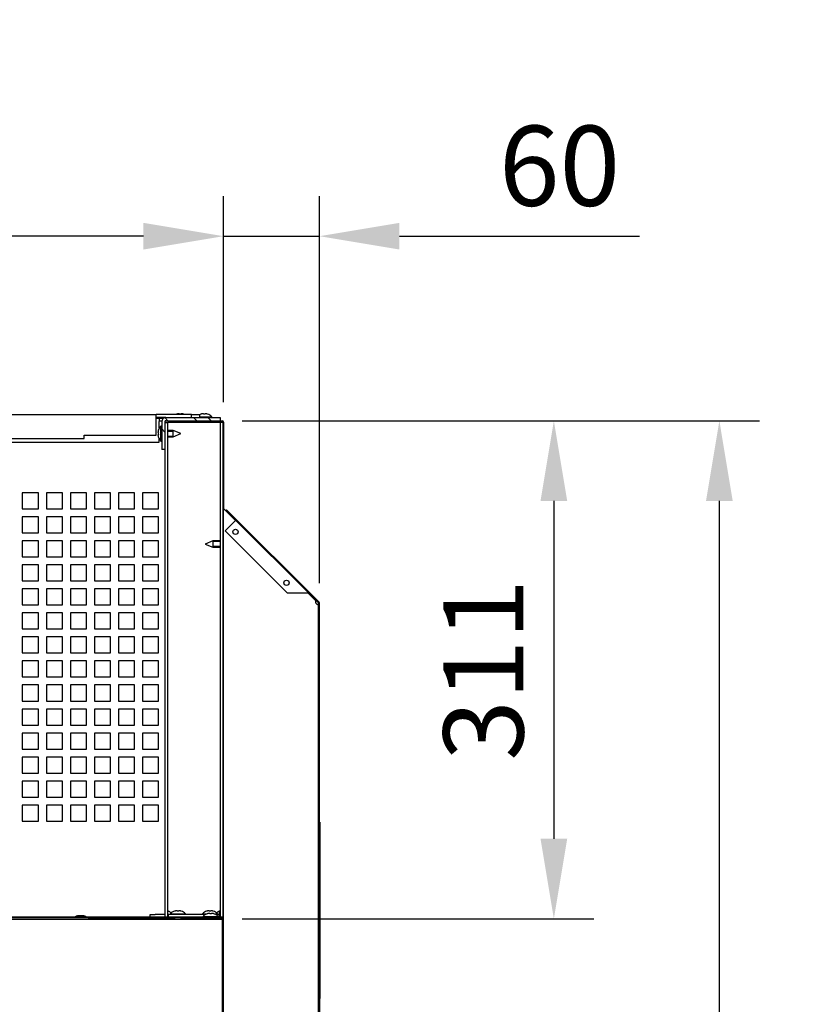
# Model space of a CAD drawing. Units: millimetres. Extents: x 0 to 13192, y 0 to 6488.
# Drawn here: x 11454 to 11946, y 2808 to 3423 of the extents above; entities that cross this region are included whole.
import ezdxf
from ezdxf import colors
from ezdxf.entities.mleader import LeaderData, LeaderLine
from ezdxf.math import Vec2, Vec3

# ---------------------------------------------------------------- set-up
doc = ezdxf.new("R2010")
doc.units = ezdxf.units.MM
doc.header["$LTSCALE"] = 10
for name, color, linetype in [('4034C41200(BLINE', 7, 'Continuous'), ('7112401008(TH_TS', 7, 'Continuous'), ('7112401211(TH_TS', 7, 'Continuous'), ('Default', 7, 'Continuous'), ('P0135E0500(LABEL', 7, 'Continuous'), ('P0135E0900(LABEL', 7, 'Continuous'), ('UTETHAN_VOLUME', 7, 'Continuous'), ('V0108A0170(CABIN', 7, 'Continuous'), ('V0108A0190(CABIE', 7, 'Continuous'), ('V0108A0210(CABIE', 7, 'Continuous'), ('V0114A0020(COVER', 7, 'Continuous'), ('V0125A0030(GUIDE', 7, 'Continuous'), ('V0145A0080(PLATE', 7, 'Continuous'), ('V0176A0050(REINF', 7, 'Continuous'), ('V0176A0080(REINF', 7, 'Continuous'), ('V0176A0170(REINF', 7, 'Continuous'), ('V0176M0200(REINF', 7, 'Continuous'), ('V0176M0330(REINF', 7, 'Continuous')]:
    doc.layers.add(name, color=color, linetype=linetype)
doc.layers.add('AM_5', color=3, linetype='Continuous', lineweight=18)
doc.dimstyles.new('ISO-25', dxfattribs={"dimtxt": 2.5, "dimasz": 2.5, "dimexe": 1.25, "dimexo": 0.625, "dimtad": 1, "dimtxsty": 'Standard', "dimcen": 2.5, "dimadec": 0, "dimazin": 0, "dimtfac": 1, "dimtmove": 0, "dimatfit": 3, "dimfxl": 0, "dimarcsym": 0})

# ---------------------------------------------------------------- blocks, each defined once
blk = doc.blocks.new('_DOT')
at = {"color": 0}
blk.add_line((0, 0), (-1, 0), dxfattribs=at)
at = {"color": 0, "const_width": 0.333}
blk.add_lwpolyline([(-0.1665, 0, 1), (0.1665, 0, 1)], format="xyb", close=True, dxfattribs=at)
blk = doc.blocks.new('*D52')
at = {"layer": 'AM_5', "color": 0, "lineweight": -2}
for p, q in [((10861.01, 3183.96), (10861.01, 3312.52)), ((11581.01, 3183.96), (11581.01, 3312.52)), ((11531.01, 3287.52), (10911.01, 3287.52))]:
    blk.add_line(p, q, dxfattribs=at)
at = {"layer": 'AM_5', "color": 0}
for points in [[(10911.01, 3295.85), (10911.01, 3279.19), (10861.01, 3287.52)], [(11531.01, 3295.85), (11531.01, 3279.19), (11581.01, 3287.52)]]:
    blk.add_solid(points, dxfattribs=at)
at = {"layer": 'Defpoints', "color": 0}
for p in [(10861.01, 3287.52), (10861.01, 3171.46), (11581.01, 3171.46)]:
    blk.add_point(p, dxfattribs=at)
at = {"layer": 'AM_5', "color": 0, "insert": (11221.01, 3325.02), "char_height": 50, "attachment_point": 5}
blk.add_mtext('720', dxfattribs=at)
blk = doc.blocks.new('*D54')
at = {"layer": 'AM_5', "color": 0, "lineweight": -2}
for p, q in [((11592.71, 3172.26), (11812.44, 3172.26)), ((11787.44, 3122.26), (11787.44, 2911.26)), ((11592.71, 2861.26), (11812.44, 2861.26))]:
    blk.add_line(p, q, dxfattribs=at)
at = {"layer": 'AM_5', "color": 0}
for points in [[(11779.11, 3122.26), (11795.78, 3122.26), (11787.44, 3172.26)], [(11779.11, 2911.26), (11795.78, 2911.26), (11787.44, 2861.26)]]:
    blk.add_solid(points, dxfattribs=at)
at = {"layer": 'Defpoints', "color": 0}
for p in [(11580.21, 3172.26), (11580.21, 2861.26), (11787.44, 2861.26)]:
    blk.add_point(p, dxfattribs=at)
at = {"layer": 'AM_5', "color": 0, "insert": (11749.94, 3016.76), "char_height": 50, "attachment_point": 5, "rotation": 90}
blk.add_mtext('311', dxfattribs=at)
blk = doc.blocks.new('*D56')
at = {"layer": 'AM_5', "color": 0, "lineweight": -2}
for p, q in [((11581.01, 3183.96), (11581.01, 3312.52)), ((11641.01, 3070.83), (11641.01, 3312.52)), ((11531.01, 3287.52), (11481.01, 3287.52)), ((11581.01, 3287.52), (11641.01, 3287.52)), ((11691.01, 3287.52), (11841.01, 3287.52))]:
    blk.add_line(p, q, dxfattribs=at)
at = {"layer": 'AM_5', "color": 0}
for points in [[(11531.01, 3295.85), (11531.01, 3279.19), (11581.01, 3287.52)], [(11691.01, 3295.85), (11691.01, 3279.19), (11641.01, 3287.52)]]:
    blk.add_solid(points, dxfattribs=at)
at = {"layer": 'Defpoints', "color": 0}
for p in [(11641.01, 3287.52), (11581.01, 3171.46), (11641.01, 3058.33)]:
    blk.add_point(p, dxfattribs=at)
at = {"layer": 'AM_5', "color": 0, "insert": (11791.01, 3325.02), "char_height": 50, "attachment_point": 5}
blk.add_mtext('60', dxfattribs=at)
blk = doc.blocks.new('*D58')
at = {"layer": 'AM_5', "color": 0, "lineweight": -2}
for p, q in [((11592.71, 3172.26), (11915.84, 3172.26)), ((11890.84, 1242.26), (11890.84, 3122.26)), ((11589.51, 1192.26), (11915.84, 1192.26))]:
    blk.add_line(p, q, dxfattribs=at)
at = {"layer": 'AM_5', "color": 0}
for points in [[(11882.5, 3122.26), (11899.17, 3122.26), (11890.84, 3172.26)], [(11882.5, 1242.26), (11899.17, 1242.26), (11890.84, 1192.26)]]:
    blk.add_solid(points, dxfattribs=at)
at = {"layer": 'Defpoints', "color": 0}
for p in [(11580.21, 3172.26), (11890.84, 3172.26), (11577.01, 1192.26)]:
    blk.add_point(p, dxfattribs=at)
at = {"layer": 'AM_5', "color": 0, "insert": (11853.34, 2182.26), "char_height": 50, "attachment_point": 5, "rotation": 90}
blk.add_mtext('1980', dxfattribs=at)

msp = doc.modelspace()

# ---------------------------------------------------------------- hatches: boundary and pattern name
at = {"layer": 'P0135E0500(LABEL', "linetype": 'Continuous'}
h = msp.add_hatch(dxfattribs=at)
h.set_pattern_fill('LINE', angle=135, style=0)
h.paths.add_polyline_path([(11641.011, 2921.577), (11641.011, 2811.577), (11641.311, 2811.577), (11641.311, 2921.577)])
at = {"layer": 'V0108A0190(CABIE', "linetype": 'Continuous'}
h = msp.add_hatch(dxfattribs=at)
h.set_pattern_fill('ANSI32', scale=2, angle=90, style=0)
edge = h.paths.add_edge_path()
edge.add_arc((11580.411, 2860.661), 0.6, 0, 90)
edge.add_line((11580.411, 2861.261), (11569.011, 2861.261))
edge.add_line((11569.011, 2861.261), (11569.011, 2860.861))
edge.add_line((11569.011, 2860.861), (11580.411, 2860.861))
edge.add_arc((11580.411, 2860.661), 0.2, 0, 90, ccw=False)
edge.add_line((11580.611, 2860.661), (11580.611, 1193.861))
edge.add_arc((11580.411, 1193.861), 0.2, 270, 360, ccw=False)
edge.add_line((11580.411, 1193.661), (11566.011, 1193.661))
edge.add_line((11566.011, 1193.661), (11566.011, 1193.261))
edge.add_line((11566.011, 1193.261), (11580.411, 1193.261))
edge.add_arc((11580.411, 1193.861), 0.6, 270, 360)
edge.add_line((11581.011, 1193.861), (11581.011, 2860.661))
at = {"layer": 'V0108A0210(CABIE', "linetype": 'Continuous'}
h = msp.add_hatch(dxfattribs=at)
h.set_pattern_fill('ANSI32', scale=2, angle=9e-06, style=0)
h.paths.add_polyline_path([(11577.011, 2862.261), (10871.011, 2862.261), (10871.011, 2861.861), (11577.011, 2861.861)])
at = {"layer": 'V0125A0030(GUIDE', "linetype": 'Continuous'}
h = msp.add_hatch(dxfattribs=at)
h.set_pattern_fill('ANSI32', angle=9e-06, style=0)
edge = h.paths.add_edge_path()
edge.add_line((11582.604, 3116.22), (11640.352, 3058.471))
edge.add_arc((11640.211, 3058.33), 0.2, 0, 45, ccw=False)
edge.add_line((11640.411, 3058.33), (11640.411, 2613.261))
edge.add_line((11640.411, 2613.261), (11641.011, 2613.261))
edge.add_line((11641.011, 2613.261), (11641.011, 3058.33))
edge.add_arc((11640.211, 3058.33), 0.8, 0, 45)
edge.add_line((11640.777, 3058.895), (11583.028, 3116.644))
edge.add_line((11583.028, 3116.644), (11582.604, 3116.22))
at = {"layer": 'V0176A0080(REINF', "linetype": 'Continuous'}
h = msp.add_hatch(dxfattribs=at)
h.set_pattern_fill('ANSI32', scale=2, angle=90, style=0)
edge = h.paths.add_edge_path()
edge.add_arc((11545.011, 3171.761), 2.5, 90, 180)
edge.add_line((11542.511, 3171.761), (11542.511, 3154.261))
edge.add_line((11542.511, 3154.261), (11544.511, 3154.261))
edge.add_line((11544.511, 3154.261), (11544.511, 3171.761))
edge.add_arc((11545.011, 3171.761), 0.5, 90, 180, ccw=False)
edge.add_line((11545.011, 3172.261), (11579.011, 3172.261))
edge.add_line((11579.011, 3172.261), (11579.011, 3174.261))
edge.add_line((11579.011, 3174.261), (11545.011, 3174.261))

# ---------------------------------------------------------------- linework, layer by layer
at = {"layer": '4034C41200(BLINE', "color": 7, "linetype": 'Continuous'}
msp.add_line((11493.631, 2863.208), (11489.991, 2863.208), dxfattribs=at)
for centre in [(11588.592, 3102.878), (11620.412, 3071.058)]:
    msp.add_circle(centre, 1.65, dxfattribs=at)
for centre, radius, start, end in [((11488.591, 2862.361), 0.1, 127.726962, 270), ((11491.811, 2858.2), 5.362, 111.9852, 127.726962), ((11489.991, 2862.708), 0.5, 90, 111.9852), ((11493.631, 2862.708), 0.5, 68.0148, 90), ((11491.811, 2858.2), 5.362, 52.273038, 68.0148), ((11495.031, 2862.361), 0.1, 270, 52.273038)]:
    msp.add_arc(centre, radius, start, end, dxfattribs=at)
at = {"layer": '7112401008(TH_TS', "color": 7, "linetype": 'Continuous'}
for p, q in [((11546.311, 2862.76), (11546.711, 2862.76)), ((11546.311, 2862.76), (11546.311, 2862.261)), ((11549.011, 2861.861), (11549.011, 2861.261)), ((11549.44, 2861.861), (11549.44, 2861.261)), ((11568.311, 2862.76), (11577.711, 2862.76)), ((11568.311, 2862.76), (11568.311, 2862.261)), ((11570.911, 2864.393), (11570.911, 2864.414)), ((11571.011, 2861.861), (11571.011, 2861.261)), ((11571.44, 2861.861), (11571.44, 2861.261)), ((11572.511, 2864.414), (11572.511, 2864.393)), ((11573.511, 2864.414), (11573.511, 2864.393)), ((11574.581, 2861.861), (11574.581, 2861.261)), ((11575.011, 2861.261), (11575.011, 2861.861)), ((11575.111, 2864.393), (11575.111, 2864.414)), ((11577.011, 2862.261), (11577.711, 2862.261)), ((11577.711, 2862.261), (11577.711, 2862.76))]:
    msp.add_line(p, q, dxfattribs=at)
for centre, radius, start, end in [((11551.011, 2858.241), 6.52, 131.262453, 136.125438), ((11551.011, 2858.241), 6.52, 118.389313, 120.46227), ((11573.011, 2858.241), 6.52, 108.789118, 136.125438), ((11573.011, 2858.241), 6.501, 108.288841, 108.8467), ((11573.011, 2858.241), 6.173, 85.353735, 94.646265), ((11573.011, 2858.241), 6.501, 71.1533, 71.711159), ((11573.011, 2858.241), 6.52, 43.874562, 71.210882)]:
    msp.add_arc(centre, radius, start, end, dxfattribs=at)
for points in [[(11572.511, 2864.414), (11572.511, 2864.446), (11572.502, 2864.475), (11572.464, 2864.526), (11572.435, 2864.548), (11572.359, 2864.584), (11572.311, 2864.598), (11572.199, 2864.616), (11572.133, 2864.621), (11571.916, 2864.621), (11571.74, 2864.602), (11571.46, 2864.549), (11571.362, 2864.526), (11571.167, 2864.475), (11571.069, 2864.446), (11570.971, 2864.414)], [(11575.051, 2864.414), (11574.953, 2864.446), (11574.855, 2864.475), (11574.66, 2864.526), (11574.563, 2864.548), (11574.375, 2864.584), (11574.286, 2864.598), (11574.115, 2864.616), (11574.035, 2864.621), (11573.818, 2864.621), (11573.702, 2864.602), (11573.587, 2864.549), (11573.558, 2864.526), (11573.52, 2864.475), (11573.511, 2864.446), (11573.511, 2864.414)]]:
    msp.add_open_spline(points, degree=3, knots=[0, 0, 0, 0, 0.125, 0.125, 0.25, 0.25, 0.375, 0.375, 0.5, 0.5, 0.75, 0.75, 0.875, 0.875, 1, 1, 1, 1], dxfattribs=at)
at = {"layer": '7112401211(TH_TS', "color": 7, "linetype": 'Continuous'}
for p, q in [((11551.911, 3176.393), (11551.911, 3176.414)), ((11553.511, 3176.393), (11553.511, 3176.414)), ((11554.511, 3176.393), (11554.511, 3176.414)), ((11556.111, 3176.393), (11556.111, 3176.414)), ((11566.011, 3174.76), (11573.711, 3174.76)), ((11566.911, 3176.393), (11566.911, 3176.414)), ((11568.511, 3176.393), (11568.511, 3176.414)), ((11569.511, 3176.393), (11569.511, 3176.414)), ((11571.111, 3176.393), (11571.111, 3176.414)), ((11573.711, 3174.261), (11573.711, 3174.76)), ((11542.012, 3159.561), (11542.012, 3168.961)), ((11542.511, 3168.961), (11542.012, 3168.961)), ((11567.011, 3171.661), (11567.011, 3171.361)), ((11567.44, 3171.661), (11567.44, 3171.361)), ((11570.581, 3171.661), (11570.581, 3171.361)), ((11571.011, 3171.361), (11571.011, 3171.661)), ((11540.379, 3166.361), (11540.358, 3166.361)), ((11540.379, 3162.161), (11540.358, 3162.161)), ((11540.359, 3164.761), (11540.379, 3164.761)), ((11540.359, 3163.761), (11540.379, 3163.761)), ((11544.611, 3166.261), (11544.511, 3166.261)), ((11544.511, 3165.832), (11544.611, 3165.832)), ((11544.511, 3162.691), (11544.611, 3162.691)), ((11544.511, 3162.261), (11544.611, 3162.261)), ((11549.683, 3166.261), (11546.211, 3166.261)), ((11546.211, 3165.832), (11549.683, 3165.832)), ((11546.211, 3162.691), (11549.683, 3162.691)), ((11546.211, 3162.261), (11549.683, 3162.261)), ((11549.683, 3162.261), (11549.683, 3166.261)), ((11554.511, 3164.261), (11549.683, 3166.261)), ((11549.683, 3162.261), (11554.511, 3164.261)), ((11542.012, 3159.561), (11542.511, 3159.561)), ((11574.439, 3097.261), (11569.611, 3095.261)), ((11569.611, 3095.261), (11574.439, 3093.261)), ((11574.439, 3097.261), (11574.439, 3093.261)), ((11579.011, 3097.261), (11574.439, 3097.261)), ((11579.011, 3096.832), (11574.439, 3096.832)), ((11579.011, 3093.691), (11574.439, 3093.691)), ((11574.439, 3093.261), (11579.011, 3093.261)), ((11581.011, 3097.261), (11580.611, 3097.261)), ((11581.011, 3096.832), (11580.611, 3096.832)), ((11581.011, 3093.691), (11580.611, 3093.691)), ((11580.611, 3093.261), (11581.011, 3093.261)), ((11550.511, 2865.993), (11550.511, 2866.014)), ((11552.111, 2866.014), (11552.111, 2865.993)), ((11553.111, 2866.014), (11553.111, 2865.993)), ((11554.711, 2866.014), (11554.711, 2865.993)), ((11570.511, 2865.993), (11570.511, 2866.014)), ((11572.111, 2866.014), (11572.111, 2865.993)), ((11573.111, 2866.014), (11573.111, 2865.993)), ((11574.711, 2866.014), (11574.711, 2865.993)), ((11547.911, 2864.36), (11557.311, 2864.36)), ((11547.911, 2864.36), (11547.911, 2863.861)), ((11557.311, 2863.861), (11557.311, 2864.36)), ((11567.911, 2864.36), (11570.759, 2864.36)), ((11567.911, 2864.36), (11567.911, 2863.861)), ((11570.611, 2861.861), (11570.611, 2861.261)), ((11571.04, 2861.861), (11571.04, 2861.261)), ((11575.263, 2864.36), (11577.311, 2864.36)), ((11577.311, 2863.861), (11577.311, 2864.36))]:
    msp.add_line(p, q, dxfattribs=at)
for centre, radius, start, end in [((11554.011, 3170.241), 6.52, 108.789118, 112.584688), ((11554.011, 3170.241), 6.501, 108.288841, 108.8467), ((11554.011, 3170.241), 6.173, 85.353735, 94.646265), ((11554.011, 3170.241), 6.501, 71.1533, 71.711159), ((11554.011, 3170.241), 6.52, 67.415312, 71.210882), ((11569.011, 3170.241), 6.52, 108.789118, 117.395025), ((11569.011, 3170.241), 6.501, 108.288841, 108.8467), ((11569.011, 3170.241), 6.173, 85.353735, 94.646265), ((11569.011, 3170.241), 6.501, 71.1533, 71.711159), ((11569.011, 3170.241), 6.52, 43.874562, 71.210882), ((11546.531, 3164.261), 6.52, 133.874562, 161.210882), ((11546.531, 3164.261), 6.173, 175.353735, 184.646265), ((11546.531, 3164.261), 6.52, 198.789118, 226.125438), ((11546.531, 3164.261), 6.501, 161.1533, 161.711159), ((11546.531, 3164.261), 6.501, 198.288841, 198.8467), ((11552.611, 2859.841), 6.52, 108.789118, 136.125438), ((11552.611, 2859.841), 6.501, 108.288841, 108.8467), ((11552.611, 2859.841), 6.173, 85.353735, 94.646265), ((11552.611, 2859.841), 6.501, 71.1533, 71.711159), ((11552.611, 2859.841), 6.52, 43.874562, 71.210882), ((11572.611, 2859.841), 6.52, 108.789118, 136.125438), ((11572.611, 2859.841), 6.501, 108.288841, 108.8467), ((11572.611, 2859.841), 6.173, 85.353735, 94.646265), ((11572.611, 2859.841), 6.501, 71.1533, 71.711159), ((11572.611, 2859.841), 6.52, 43.874562, 71.210882)]:
    msp.add_arc(centre, radius, start, end, dxfattribs=at)
for points in [[(11553.511, 3176.414), (11553.511, 3176.446), (11553.502, 3176.475), (11553.464, 3176.526), (11553.435, 3176.548), (11553.359, 3176.584), (11553.311, 3176.598), (11553.199, 3176.616), (11553.133, 3176.621), (11552.916, 3176.621), (11552.74, 3176.602), (11552.46, 3176.549), (11552.362, 3176.526), (11552.167, 3176.475), (11552.069, 3176.446), (11551.971, 3176.414)], [(11556.051, 3176.414), (11555.953, 3176.446), (11555.855, 3176.475), (11555.66, 3176.526), (11555.563, 3176.548), (11555.375, 3176.584), (11555.286, 3176.598), (11555.115, 3176.616), (11555.035, 3176.621), (11554.818, 3176.621), (11554.702, 3176.602), (11554.587, 3176.549), (11554.558, 3176.526), (11554.52, 3176.475), (11554.511, 3176.446), (11554.511, 3176.414)], [(11568.511, 3176.414), (11568.511, 3176.446), (11568.502, 3176.475), (11568.464, 3176.526), (11568.435, 3176.548), (11568.359, 3176.584), (11568.311, 3176.598), (11568.199, 3176.616), (11568.133, 3176.621), (11567.916, 3176.621), (11567.74, 3176.602), (11567.46, 3176.549), (11567.362, 3176.526), (11567.167, 3176.475), (11567.069, 3176.446), (11566.971, 3176.414)], [(11571.051, 3176.414), (11570.953, 3176.446), (11570.855, 3176.475), (11570.66, 3176.526), (11570.563, 3176.548), (11570.375, 3176.584), (11570.286, 3176.598), (11570.115, 3176.616), (11570.035, 3176.621), (11569.818, 3176.621), (11569.702, 3176.602), (11569.587, 3176.549), (11569.558, 3176.526), (11569.52, 3176.475), (11569.511, 3176.446), (11569.511, 3176.414)], [(11540.359, 3166.301), (11540.326, 3166.203), (11540.297, 3166.105), (11540.246, 3165.911), (11540.224, 3165.813), (11540.188, 3165.626), (11540.174, 3165.536), (11540.156, 3165.366), (11540.151, 3165.285), (11540.151, 3165.068), (11540.17, 3164.952), (11540.224, 3164.837), (11540.246, 3164.808), (11540.297, 3164.77), (11540.326, 3164.761), (11540.359, 3164.761)], [(11540.359, 3163.761), (11540.326, 3163.761), (11540.297, 3163.752), (11540.246, 3163.714), (11540.224, 3163.685), (11540.188, 3163.609), (11540.174, 3163.562), (11540.156, 3163.449), (11540.151, 3163.383), (11540.151, 3163.166), (11540.17, 3162.991), (11540.224, 3162.71), (11540.246, 3162.612), (11540.297, 3162.417), (11540.326, 3162.32), (11540.359, 3162.221)], [(11552.111, 2866.014), (11552.111, 2866.046), (11552.102, 2866.075), (11552.064, 2866.126), (11552.035, 2866.148), (11551.959, 2866.184), (11551.911, 2866.198), (11551.799, 2866.216), (11551.733, 2866.221), (11551.516, 2866.221), (11551.34, 2866.202), (11551.06, 2866.149), (11550.962, 2866.126), (11550.767, 2866.075), (11550.669, 2866.046), (11550.571, 2866.014)], [(11554.651, 2866.014), (11554.553, 2866.046), (11554.455, 2866.075), (11554.26, 2866.126), (11554.163, 2866.148), (11553.975, 2866.184), (11553.886, 2866.198), (11553.715, 2866.216), (11553.635, 2866.221), (11553.418, 2866.221), (11553.302, 2866.202), (11553.187, 2866.149), (11553.158, 2866.126), (11553.12, 2866.075), (11553.111, 2866.046), (11553.111, 2866.014)], [(11572.111, 2866.014), (11572.111, 2866.046), (11572.102, 2866.075), (11572.064, 2866.126), (11572.035, 2866.148), (11571.959, 2866.184), (11571.911, 2866.198), (11571.799, 2866.216), (11571.733, 2866.221), (11571.516, 2866.221), (11571.34, 2866.202), (11571.06, 2866.149), (11570.962, 2866.126), (11570.767, 2866.075), (11570.669, 2866.046), (11570.571, 2866.014)], [(11574.651, 2866.014), (11574.553, 2866.046), (11574.455, 2866.075), (11574.26, 2866.126), (11574.163, 2866.148), (11573.975, 2866.184), (11573.886, 2866.198), (11573.715, 2866.216), (11573.635, 2866.221), (11573.418, 2866.221), (11573.302, 2866.202), (11573.187, 2866.149), (11573.158, 2866.126), (11573.12, 2866.075), (11573.111, 2866.046), (11573.111, 2866.014)]]:
    msp.add_open_spline(points, degree=3, knots=[0, 0, 0, 0, 0.125, 0.125, 0.25, 0.25, 0.375, 0.375, 0.5, 0.5, 0.75, 0.75, 0.875, 0.875, 1, 1, 1, 1], dxfattribs=at)
at = {"layer": 'P0135E0500(LABEL', "color": 7, "linetype": 'Continuous'}
for p, q in [((11641.011, 2921.577), (11641.011, 2811.577)), ((11641.011, 2921.577), (11641.311, 2921.577)), ((11641.311, 2921.577), (11641.311, 2811.577)), ((11641.311, 2811.577), (11641.011, 2811.577))]:
    msp.add_line(p, q, dxfattribs=at)
at = {"layer": 'P0135E0900(LABEL', "color": 7, "linetype": 'Continuous'}
msp.add_line((11641.311, 2801.577), (11641.311, 2811.577), dxfattribs=at)
at = {"layer": 'UTETHAN_VOLUME', "color": 7, "linetype": 'Continuous'}
for p in [(10861.611, 2861.061), (11580.411, 1193.861)]:
    msp.add_line(p, (11580.411, 2861.061), dxfattribs=at)
at = {"layer": 'V0108A0170(CABIN', "color": 7, "linetype": 'Continuous'}
for p, q in [((11496.811, 2861.261), (11550.511, 2861.261)), ((11554.711, 2861.261), (11568.811, 2861.261)), ((11568.811, 2861.261), (11569.011, 2861.261)), ((11568.811, 2861.061), (11568.811, 2861.261))]:
    msp.add_line(p, q, dxfattribs=at)
at = {"layer": 'V0108A0190(CABIE', "color": 7, "linetype": 'Continuous'}
for p, q in [((11580.411, 2861.261), (11569.011, 2861.261)), ((11569.011, 2860.861), (11569.011, 2861.261)), ((11580.411, 2860.861), (11569.011, 2860.861)), ((11580.411, 2860.661), (11580.611, 2860.661)), ((11580.611, 1193.861), (11580.611, 2860.661)), ((11581.011, 1193.861), (11581.011, 2860.661))]:
    msp.add_line(p, q, dxfattribs=at)
for radius in [0.6, 0.2]:
    msp.add_arc((11580.411, 2860.661), radius, 0, 90, dxfattribs=at)
at = {"layer": 'V0108A0210(CABIE', "color": 7, "linetype": 'Continuous'}
for p, q in [((11577.011, 2862.261), (10871.011, 2862.261)), ((11577.011, 2861.861), (10871.011, 2861.861)), ((11550.511, 2861.661), (11550.511, 2861.061)), ((11554.711, 2861.061), (11554.711, 2861.661)), ((11577.011, 2862.261), (11577.011, 2861.861))]:
    msp.add_line(p, q, dxfattribs=at)
for centre, start, end in [((11550.311, 2861.661), 0, 90), ((11554.911, 2861.661), 90, 180)]:
    msp.add_arc(centre, 0.2, start, end, dxfattribs=at)
at = {"layer": 'V0114A0020(COVER', "color": 7, "linetype": 'Continuous'}
for p, q in [((11540.911, 3172.261), (11542.562, 3172.261)), ((11560.811, 3171.461), (11560.811, 3172.261)), ((11560.811, 3171.661), (11561.011, 3171.661)), ((11560.811, 3171.261), (11560.811, 3171.461)), ((11561.011, 3172.261), (11561.011, 3171.661)), ((11561.011, 3171.661), (11580.211, 3171.661)), ((11579.011, 3172.261), (11580.211, 3172.261)), ((11580.211, 3171.603), (11580.211, 3171.661)), ((11580.211, 3171.603), (11580.211, 3171.461)), ((11580.411, 3171.461), (11580.211, 3171.461)), ((11580.411, 3171.461), (11580.411, 3171.261)), ((11581.011, 3171.461), (11581.011, 3116.887)), ((11544.511, 3162.261), (11544.611, 3162.261)), ((11465.411, 3127.261), (11455.411, 3127.261)), ((11455.411, 3127.261), (11455.411, 3117.261)), ((11465.411, 3117.261), (11465.411, 3127.261)), ((11480.411, 3127.261), (11470.411, 3127.261)), ((11470.411, 3127.261), (11470.411, 3117.261)), ((11480.411, 3117.261), (11480.411, 3127.261)), ((11495.411, 3127.261), (11485.411, 3127.261)), ((11485.411, 3127.261), (11485.411, 3117.261)), ((11495.411, 3117.261), (11495.411, 3127.261)), ((11510.411, 3127.261), (11500.411, 3127.261)), ((11500.411, 3127.261), (11500.411, 3117.261)), ((11510.411, 3117.261), (11510.411, 3127.261)), ((11525.411, 3127.261), (11515.411, 3127.261)), ((11515.411, 3127.261), (11515.411, 3117.261)), ((11525.411, 3117.261), (11525.411, 3127.261)), ((11540.411, 3127.261), (11530.411, 3127.261)), ((11530.411, 3127.261), (11530.411, 3117.261)), ((11540.411, 3117.261), (11540.411, 3127.261)), ((11455.411, 3117.261), (11465.411, 3117.261)), ((11470.411, 3117.261), (11480.411, 3117.261)), ((11485.411, 3117.261), (11495.411, 3117.261)), ((11500.411, 3117.261), (11510.411, 3117.261)), ((11515.411, 3117.261), (11525.411, 3117.261)), ((11530.411, 3117.261), (11540.411, 3117.261)), ((11465.411, 3112.261), (11455.411, 3112.261)), ((11455.411, 3112.261), (11455.411, 3102.261)), ((11465.411, 3102.261), (11465.411, 3112.261)), ((11480.411, 3112.261), (11470.411, 3112.261)), ((11470.411, 3112.261), (11470.411, 3102.261)), ((11480.411, 3102.261), (11480.411, 3112.261)), ((11495.411, 3112.261), (11485.411, 3112.261)), ((11485.411, 3112.261), (11485.411, 3102.261)), ((11495.411, 3102.261), (11495.411, 3112.261)), ((11510.411, 3112.261), (11500.411, 3112.261)), ((11500.411, 3112.261), (11500.411, 3102.261)), ((11510.411, 3102.261), (11510.411, 3112.261)), ((11525.411, 3112.261), (11515.411, 3112.261)), ((11515.411, 3112.261), (11515.411, 3102.261)), ((11525.411, 3102.261), (11525.411, 3112.261)), ((11540.411, 3112.261), (11530.411, 3112.261)), ((11530.411, 3112.261), (11530.411, 3102.261)), ((11540.411, 3102.261), (11540.411, 3112.261)), ((11455.411, 3102.261), (11465.411, 3102.261)), ((11470.411, 3102.261), (11480.411, 3102.261)), ((11485.411, 3102.261), (11495.411, 3102.261)), ((11500.411, 3102.261), (11510.411, 3102.261)), ((11515.411, 3102.261), (11525.411, 3102.261)), ((11530.411, 3102.261), (11540.411, 3102.261)), ((11465.411, 3097.261), (11455.411, 3097.261)), ((11455.411, 3097.261), (11455.411, 3087.261)), ((11465.411, 3087.261), (11465.411, 3097.261)), ((11480.411, 3097.261), (11470.411, 3097.261)), ((11470.411, 3097.261), (11470.411, 3087.261)), ((11480.411, 3087.261), (11480.411, 3097.261)), ((11495.411, 3097.261), (11485.411, 3097.261)), ((11485.411, 3097.261), (11485.411, 3087.261)), ((11495.411, 3087.261), (11495.411, 3097.261)), ((11510.411, 3097.261), (11500.411, 3097.261)), ((11500.411, 3097.261), (11500.411, 3087.261)), ((11510.411, 3087.261), (11510.411, 3097.261)), ((11525.411, 3097.261), (11515.411, 3097.261)), ((11515.411, 3097.261), (11515.411, 3087.261)), ((11525.411, 3087.261), (11525.411, 3097.261)), ((11540.411, 3097.261), (11530.411, 3097.261)), ((11530.411, 3097.261), (11530.411, 3087.261)), ((11540.411, 3087.261), (11540.411, 3097.261)), ((11455.411, 3087.261), (11465.411, 3087.261)), ((11470.411, 3087.261), (11480.411, 3087.261)), ((11485.411, 3087.261), (11495.411, 3087.261)), ((11500.411, 3087.261), (11510.411, 3087.261)), ((11515.411, 3087.261), (11525.411, 3087.261)), ((11530.411, 3087.261), (11540.411, 3087.261)), ((11465.411, 3082.261), (11455.411, 3082.261)), ((11455.411, 3082.261), (11455.411, 3072.261)), ((11465.411, 3072.261), (11465.411, 3082.261)), ((11480.411, 3082.261), (11470.411, 3082.261)), ((11470.411, 3082.261), (11470.411, 3072.261)), ((11480.411, 3072.261), (11480.411, 3082.261)), ((11495.411, 3082.261), (11485.411, 3082.261)), ((11485.411, 3082.261), (11485.411, 3072.261)), ((11495.411, 3072.261), (11495.411, 3082.261)), ((11510.411, 3082.261), (11500.411, 3082.261)), ((11500.411, 3082.261), (11500.411, 3072.261)), ((11510.411, 3072.261), (11510.411, 3082.261)), ((11525.411, 3082.261), (11515.411, 3082.261)), ((11515.411, 3082.261), (11515.411, 3072.261)), ((11525.411, 3072.261), (11525.411, 3082.261)), ((11540.411, 3082.261), (11530.411, 3082.261)), ((11530.411, 3082.261), (11530.411, 3072.261)), ((11540.411, 3072.261), (11540.411, 3082.261)), ((11455.411, 3072.261), (11465.411, 3072.261)), ((11470.411, 3072.261), (11480.411, 3072.261)), ((11485.411, 3072.261), (11495.411, 3072.261)), ((11500.411, 3072.261), (11510.411, 3072.261)), ((11515.411, 3072.261), (11525.411, 3072.261)), ((11530.411, 3072.261), (11540.411, 3072.261)), ((11465.411, 3067.261), (11455.411, 3067.261)), ((11455.411, 3067.261), (11455.411, 3057.261)), ((11465.411, 3057.261), (11465.411, 3067.261)), ((11480.411, 3067.261), (11470.411, 3067.261)), ((11470.411, 3067.261), (11470.411, 3057.261)), ((11480.411, 3057.261), (11480.411, 3067.261)), ((11495.411, 3067.261), (11485.411, 3067.261)), ((11485.411, 3067.261), (11485.411, 3057.261)), ((11495.411, 3057.261), (11495.411, 3067.261)), ((11510.411, 3067.261), (11500.411, 3067.261)), ((11500.411, 3067.261), (11500.411, 3057.261)), ((11510.411, 3057.261), (11510.411, 3067.261)), ((11525.411, 3067.261), (11515.411, 3067.261)), ((11515.411, 3067.261), (11515.411, 3057.261)), ((11525.411, 3057.261), (11525.411, 3067.261)), ((11540.411, 3067.261), (11530.411, 3067.261)), ((11530.411, 3067.261), (11530.411, 3057.261)), ((11540.411, 3057.261), (11540.411, 3067.261)), ((11455.411, 3057.261), (11465.411, 3057.261)), ((11470.411, 3057.261), (11480.411, 3057.261)), ((11485.411, 3057.261), (11495.411, 3057.261)), ((11500.411, 3057.261), (11510.411, 3057.261)), ((11515.411, 3057.261), (11525.411, 3057.261)), ((11530.411, 3057.261), (11540.411, 3057.261)), ((11465.411, 3052.261), (11455.411, 3052.261)), ((11455.411, 3052.261), (11455.411, 3042.261)), ((11465.411, 3042.261), (11465.411, 3052.261)), ((11480.411, 3052.261), (11470.411, 3052.261)), ((11470.411, 3052.261), (11470.411, 3042.261)), ((11480.411, 3042.261), (11480.411, 3052.261)), ((11495.411, 3052.261), (11485.411, 3052.261)), ((11485.411, 3052.261), (11485.411, 3042.261)), ((11495.411, 3042.261), (11495.411, 3052.261)), ((11510.411, 3052.261), (11500.411, 3052.261)), ((11500.411, 3052.261), (11500.411, 3042.261)), ((11510.411, 3042.261), (11510.411, 3052.261)), ((11525.411, 3052.261), (11515.411, 3052.261)), ((11515.411, 3052.261), (11515.411, 3042.261)), ((11525.411, 3042.261), (11525.411, 3052.261)), ((11540.411, 3052.261), (11530.411, 3052.261)), ((11530.411, 3052.261), (11530.411, 3042.261)), ((11540.411, 3042.261), (11540.411, 3052.261)), ((11455.411, 3042.261), (11465.411, 3042.261)), ((11470.411, 3042.261), (11480.411, 3042.261)), ((11485.411, 3042.261), (11495.411, 3042.261)), ((11500.411, 3042.261), (11510.411, 3042.261)), ((11515.411, 3042.261), (11525.411, 3042.261)), ((11530.411, 3042.261), (11540.411, 3042.261)), ((11465.411, 3037.261), (11455.411, 3037.261)), ((11455.411, 3037.261), (11455.411, 3027.261)), ((11465.411, 3027.261), (11465.411, 3037.261)), ((11480.411, 3037.261), (11470.411, 3037.261)), ((11470.411, 3037.261), (11470.411, 3027.261)), ((11480.411, 3027.261), (11480.411, 3037.261)), ((11495.411, 3037.261), (11485.411, 3037.261)), ((11485.411, 3037.261), (11485.411, 3027.261)), ((11495.411, 3027.261), (11495.411, 3037.261)), ((11510.411, 3037.261), (11500.411, 3037.261)), ((11500.411, 3037.261), (11500.411, 3027.261)), ((11510.411, 3027.261), (11510.411, 3037.261)), ((11525.411, 3037.261), (11515.411, 3037.261)), ((11515.411, 3037.261), (11515.411, 3027.261)), ((11525.411, 3027.261), (11525.411, 3037.261)), ((11540.411, 3037.261), (11530.411, 3037.261)), ((11530.411, 3037.261), (11530.411, 3027.261)), ((11540.411, 3027.261), (11540.411, 3037.261)), ((11455.411, 3027.261), (11465.411, 3027.261)), ((11470.411, 3027.261), (11480.411, 3027.261)), ((11485.411, 3027.261), (11495.411, 3027.261)), ((11500.411, 3027.261), (11510.411, 3027.261)), ((11515.411, 3027.261), (11525.411, 3027.261)), ((11530.411, 3027.261), (11540.411, 3027.261)), ((11465.411, 3022.261), (11455.411, 3022.261)), ((11455.411, 3022.261), (11455.411, 3012.261)), ((11465.411, 3012.261), (11465.411, 3022.261)), ((11480.411, 3022.261), (11470.411, 3022.261)), ((11470.411, 3022.261), (11470.411, 3012.261)), ((11480.411, 3012.261), (11480.411, 3022.261)), ((11495.411, 3022.261), (11485.411, 3022.261)), ((11485.411, 3022.261), (11485.411, 3012.261)), ((11495.411, 3012.261), (11495.411, 3022.261)), ((11510.411, 3022.261), (11500.411, 3022.261)), ((11500.411, 3022.261), (11500.411, 3012.261)), ((11510.411, 3012.261), (11510.411, 3022.261)), ((11525.411, 3022.261), (11515.411, 3022.261)), ((11515.411, 3022.261), (11515.411, 3012.261)), ((11525.411, 3012.261), (11525.411, 3022.261)), ((11540.411, 3022.261), (11530.411, 3022.261)), ((11530.411, 3022.261), (11530.411, 3012.261)), ((11540.411, 3012.261), (11540.411, 3022.261)), ((11455.411, 3012.261), (11465.411, 3012.261)), ((11465.411, 3007.261), (11455.411, 3007.261)), ((11455.411, 3007.261), (11455.411, 2997.261)), ((11465.411, 2997.261), (11465.411, 3007.261)), ((11470.411, 3012.261), (11480.411, 3012.261)), ((11480.411, 3007.261), (11470.411, 3007.261)), ((11470.411, 3007.261), (11470.411, 2997.261)), ((11480.411, 2997.261), (11480.411, 3007.261)), ((11485.411, 3012.261), (11495.411, 3012.261)), ((11495.411, 3007.261), (11485.411, 3007.261)), ((11485.411, 3007.261), (11485.411, 2997.261)), ((11495.411, 2997.261), (11495.411, 3007.261)), ((11500.411, 3012.261), (11510.411, 3012.261)), ((11510.411, 3007.261), (11500.411, 3007.261)), ((11500.411, 3007.261), (11500.411, 2997.261)), ((11510.411, 2997.261), (11510.411, 3007.261)), ((11515.411, 3012.261), (11525.411, 3012.261)), ((11525.411, 3007.261), (11515.411, 3007.261)), ((11515.411, 3007.261), (11515.411, 2997.261)), ((11525.411, 2997.261), (11525.411, 3007.261)), ((11530.411, 3012.261), (11540.411, 3012.261)), ((11540.411, 3007.261), (11530.411, 3007.261)), ((11530.411, 3007.261), (11530.411, 2997.261)), ((11540.411, 2997.261), (11540.411, 3007.261)), ((11455.411, 2997.261), (11465.411, 2997.261)), ((11470.411, 2997.261), (11480.411, 2997.261)), ((11485.411, 2997.261), (11495.411, 2997.261)), ((11500.411, 2997.261), (11510.411, 2997.261)), ((11515.411, 2997.261), (11525.411, 2997.261)), ((11530.411, 2997.261), (11540.411, 2997.261)), ((11465.411, 2992.261), (11455.411, 2992.261)), ((11455.411, 2992.261), (11455.411, 2982.261)), ((11465.411, 2982.261), (11465.411, 2992.261)), ((11480.411, 2992.261), (11470.411, 2992.261)), ((11470.411, 2992.261), (11470.411, 2982.261)), ((11480.411, 2982.261), (11480.411, 2992.261)), ((11495.411, 2992.261), (11485.411, 2992.261)), ((11485.411, 2992.261), (11485.411, 2982.261)), ((11495.411, 2982.261), (11495.411, 2992.261)), ((11510.411, 2992.261), (11500.411, 2992.261)), ((11500.411, 2992.261), (11500.411, 2982.261)), ((11510.411, 2982.261), (11510.411, 2992.261)), ((11525.411, 2992.261), (11515.411, 2992.261)), ((11515.411, 2992.261), (11515.411, 2982.261)), ((11525.411, 2982.261), (11525.411, 2992.261)), ((11540.411, 2992.261), (11530.411, 2992.261)), ((11530.411, 2992.261), (11530.411, 2982.261)), ((11540.411, 2982.261), (11540.411, 2992.261)), ((11455.411, 2982.261), (11465.411, 2982.261)), ((11470.411, 2982.261), (11480.411, 2982.261)), ((11485.411, 2982.261), (11495.411, 2982.261)), ((11500.411, 2982.261), (11510.411, 2982.261)), ((11515.411, 2982.261), (11525.411, 2982.261)), ((11530.411, 2982.261), (11540.411, 2982.261)), ((11465.411, 2977.261), (11455.411, 2977.261)), ((11455.411, 2977.261), (11455.411, 2967.261)), ((11465.411, 2967.261), (11465.411, 2977.261)), ((11480.411, 2977.261), (11470.411, 2977.261)), ((11470.411, 2977.261), (11470.411, 2967.261)), ((11480.411, 2967.261), (11480.411, 2977.261)), ((11495.411, 2977.261), (11485.411, 2977.261)), ((11485.411, 2977.261), (11485.411, 2967.261)), ((11495.411, 2967.261), (11495.411, 2977.261)), ((11510.411, 2977.261), (11500.411, 2977.261)), ((11500.411, 2977.261), (11500.411, 2967.261)), ((11510.411, 2967.261), (11510.411, 2977.261)), ((11525.411, 2977.261), (11515.411, 2977.261)), ((11515.411, 2977.261), (11515.411, 2967.261)), ((11525.411, 2967.261), (11525.411, 2977.261)), ((11540.411, 2977.261), (11530.411, 2977.261)), ((11530.411, 2977.261), (11530.411, 2967.261)), ((11540.411, 2967.261), (11540.411, 2977.261)), ((11455.411, 2967.261), (11465.411, 2967.261)), ((11470.411, 2967.261), (11480.411, 2967.261)), ((11485.411, 2967.261), (11495.411, 2967.261)), ((11500.411, 2967.261), (11510.411, 2967.261)), ((11515.411, 2967.261), (11525.411, 2967.261)), ((11530.411, 2967.261), (11540.411, 2967.261)), ((11465.411, 2962.261), (11455.411, 2962.261)), ((11455.411, 2962.261), (11455.411, 2952.261)), ((11465.411, 2952.261), (11465.411, 2962.261)), ((11480.411, 2962.261), (11470.411, 2962.261)), ((11470.411, 2962.261), (11470.411, 2952.261)), ((11480.411, 2952.261), (11480.411, 2962.261)), ((11495.411, 2962.261), (11485.411, 2962.261)), ((11485.411, 2962.261), (11485.411, 2952.261)), ((11495.411, 2952.261), (11495.411, 2962.261)), ((11510.411, 2962.261), (11500.411, 2962.261)), ((11500.411, 2962.261), (11500.411, 2952.261)), ((11510.411, 2952.261), (11510.411, 2962.261)), ((11525.411, 2962.261), (11515.411, 2962.261)), ((11515.411, 2962.261), (11515.411, 2952.261)), ((11525.411, 2952.261), (11525.411, 2962.261)), ((11540.411, 2962.261), (11530.411, 2962.261)), ((11530.411, 2962.261), (11530.411, 2952.261)), ((11540.411, 2952.261), (11540.411, 2962.261)), ((11455.411, 2952.261), (11465.411, 2952.261)), ((11470.411, 2952.261), (11480.411, 2952.261)), ((11485.411, 2952.261), (11495.411, 2952.261)), ((11500.411, 2952.261), (11510.411, 2952.261)), ((11515.411, 2952.261), (11525.411, 2952.261)), ((11530.411, 2952.261), (11540.411, 2952.261)), ((11465.411, 2947.261), (11455.411, 2947.261)), ((11455.411, 2947.261), (11455.411, 2937.261)), ((11465.411, 2937.261), (11465.411, 2947.261)), ((11480.411, 2947.261), (11470.411, 2947.261)), ((11470.411, 2947.261), (11470.411, 2937.261)), ((11480.411, 2937.261), (11480.411, 2947.261)), ((11495.411, 2947.261), (11485.411, 2947.261)), ((11485.411, 2947.261), (11485.411, 2937.261)), ((11495.411, 2937.261), (11495.411, 2947.261)), ((11510.411, 2947.261), (11500.411, 2947.261)), ((11500.411, 2947.261), (11500.411, 2937.261)), ((11510.411, 2937.261), (11510.411, 2947.261)), ((11525.411, 2947.261), (11515.411, 2947.261)), ((11515.411, 2947.261), (11515.411, 2937.261)), ((11525.411, 2937.261), (11525.411, 2947.261)), ((11540.411, 2947.261), (11530.411, 2947.261)), ((11530.411, 2947.261), (11530.411, 2937.261)), ((11540.411, 2937.261), (11540.411, 2947.261)), ((11455.411, 2937.261), (11465.411, 2937.261)), ((11470.411, 2937.261), (11480.411, 2937.261)), ((11485.411, 2937.261), (11495.411, 2937.261)), ((11500.411, 2937.261), (11510.411, 2937.261)), ((11515.411, 2937.261), (11525.411, 2937.261)), ((11530.411, 2937.261), (11540.411, 2937.261)), ((11465.411, 2932.261), (11455.411, 2932.261)), ((11455.411, 2932.261), (11455.411, 2922.261)), ((11465.411, 2922.261), (11465.411, 2932.261)), ((11480.411, 2932.261), (11470.411, 2932.261)), ((11470.411, 2932.261), (11470.411, 2922.261)), ((11480.411, 2922.261), (11480.411, 2932.261)), ((11495.411, 2932.261), (11485.411, 2932.261)), ((11485.411, 2932.261), (11485.411, 2922.261)), ((11495.411, 2922.261), (11495.411, 2932.261)), ((11510.411, 2932.261), (11500.411, 2932.261)), ((11500.411, 2932.261), (11500.411, 2922.261)), ((11510.411, 2922.261), (11510.411, 2932.261)), ((11525.411, 2932.261), (11515.411, 2932.261)), ((11515.411, 2932.261), (11515.411, 2922.261)), ((11525.411, 2922.261), (11525.411, 2932.261)), ((11540.411, 2932.261), (11530.411, 2932.261)), ((11530.411, 2932.261), (11530.411, 2922.261)), ((11540.411, 2922.261), (11540.411, 2932.261)), ((11455.411, 2922.261), (11465.411, 2922.261)), ((11470.411, 2922.261), (11480.411, 2922.261)), ((11485.411, 2922.261), (11495.411, 2922.261)), ((11500.411, 2922.261), (11510.411, 2922.261)), ((11515.411, 2922.261), (11525.411, 2922.261)), ((11530.411, 2922.261), (11540.411, 2922.261)), ((11545.854, 2861.261), (11545.854, 2861.861)), ((11546.011, 2861.261), (11546.011, 2861.861)), ((11580.211, 2861.861), (11577.011, 2861.861)), ((11580.211, 2862.061), (11580.211, 2861.92)), ((11580.211, 2862.061), (11580.411, 2862.061)), ((11580.211, 2861.92), (11580.211, 2861.861)), ((11580.411, 2862.261), (11580.411, 2862.061))]:
    msp.add_line(p, q, dxfattribs=at)
for centre, radius, start, end in [((11580.211, 3171.461), 0.8, 0, 90), ((11580.211, 3171.461), 0.2, 0, 90), ((11580.211, 2862.061), 0.8, 270, 0), ((11580.211, 2862.061), 0.2, 270, 0)]:
    msp.add_arc(centre, radius, start, end, dxfattribs=at)
at = {"layer": 'V0125A0030(GUIDE', "color": 7, "linetype": 'Continuous'}
for p, q in [((11581.011, 2860.661), (11581.011, 3116.887)), ((11581.011, 3116.887), (11581.491, 3116.887)), ((11581.491, 3116.887), (11581.811, 3116.73)), ((11581.731, 3116.887), (11581.491, 3116.887)), ((11581.731, 3116.887), (11581.811, 3116.73)), ((11581.811, 3116.73), (11588.592, 3109.949)), ((11582.604, 3116.22), (11583.028, 3116.644)), ((11640.352, 3058.471), (11582.604, 3116.22)), ((11640.777, 3058.895), (11583.028, 3116.644)), ((11582.087, 3103.443), (11588.592, 3109.949)), ((11588.592, 3109.949), (11588.734, 3110.09)), ((11620.978, 3064.552), (11582.087, 3103.443)), ((11633.988, 3064.552), (11620.978, 3064.552)), ((11633.988, 3064.552), (11638.605, 3059.936)), ((11634.2, 3064.541), (11634.241, 3064.583)), ((11640.411, 2613.261), (11640.411, 3058.33)), ((11641.011, 2613.261), (11641.011, 3058.33))]:
    msp.add_line(p, q, dxfattribs=at)
for centre, radius, start, end in [((11634.029, 3063.305), 1.248, 82.14025, 91.854198), ((11640.511, 3059.33), 2, 162.362551, 261.373073), ((11640.211, 3058.33), 0.2, 0, 45), ((11640.211, 3058.33), 0.8, 0, 45)]:
    msp.add_arc(centre, radius, start, end, dxfattribs=at)
at = {"layer": 'V0145A0080(PLATE', "color": 7, "linetype": 'Continuous'}
msp.add_line((11496.811, 2861.861), (11496.811, 2861.061), dxfattribs=at)
at = {"layer": 'V0176A0050(REINF', "color": 7, "linetype": 'Continuous'}
for p, q in [((11560.811, 3171.361), (11576.188, 3171.361)), ((11576.188, 3171.261), (11576.188, 3171.361)), ((11577.811, 3171.361), (11576.188, 3171.361)), ((11577.811, 3171.261), (11577.811, 3171.361)), ((11578.311, 2865.93), (11578.311, 2864.361)), ((11578.311, 2865.93), (11579.011, 2865.93)), ((11535.311, 2862.261), (11535.311, 2863.861)), ((11535.311, 2863.861), (11538.311, 2863.861)), ((11544.611, 2863.861), (11538.311, 2863.861)), ((11546.711, 2863.861), (11546.211, 2863.861)), ((11577.811, 2862.261), (11577.811, 2861.861)), ((11578.311, 2864.361), (11579.011, 2864.361))]:
    msp.add_line(p, q, dxfattribs=at)
for centre, radius, start, end in [((11577.811, 3168.861), 2.5, 78.028498, 90), ((11577.811, 2864.361), 0.5, 270, 0), ((11577.811, 2864.361), 2.5, 270, 302.742225)]:
    msp.add_arc(centre, radius, start, end, dxfattribs=at)
msp.add_open_spline([(11579.017, 2866.045), (11578.932, 2866.04), (11578.845, 2866.035), (11578.634, 2866.019), (11578.508, 2866.009), (11578.382, 2865.996)], degree=3, knots=[0.6768581, 0.6768581, 0.6768581, 0.6768581, 0.75, 0.75, 0.85021671, 0.85021671, 0.85021671, 0.85021671], dxfattribs=at)
at = {"layer": 'V0176A0080(REINF', "color": 7, "linetype": 'Continuous'}
for p, q in [((11545.011, 3174.261), (11579.011, 3174.261)), ((11579.011, 3174.261), (11579.011, 3172.261)), ((11542.511, 3171.761), (11542.511, 3154.261)), ((11544.511, 3171.761), (11544.511, 3154.261)), ((11545.011, 3172.261), (11579.011, 3172.261)), ((11544.511, 3154.261), (11542.511, 3154.261))]:
    msp.add_line(p, q, dxfattribs=at)
for radius in [2.5, 0.5]:
    msp.add_arc((11545.011, 3171.761), radius, 90, 180, dxfattribs=at)
at = {"layer": 'V0176A0170(REINF', "color": 7, "linetype": 'Continuous'}
for p, q in [((11544.611, 3171.261), (11546.211, 3171.261)), ((11544.611, 2862.261), (11544.611, 3171.261)), ((11546.711, 3171.261), (11546.211, 3171.261)), ((11546.211, 2862.261), (11546.211, 3171.261)), ((11578.511, 3171.261), (11546.711, 3171.261)), ((11579.011, 3171.261), (11578.511, 3171.261)), ((11579.011, 3171.261), (11579.011, 2862.261)), ((11580.611, 3171.261), (11579.011, 3171.261)), ((11580.611, 3171.261), (11580.611, 2862.261)), ((11569.706, 2863.861), (11546.711, 2863.861)), ((11546.711, 2862.261), (11546.711, 2863.861)), ((11578.511, 2863.861), (11576.316, 2863.861)), ((11578.511, 2862.261), (11577.711, 2862.261)), ((11578.511, 2862.261), (11578.511, 2863.861)), ((11580.611, 2862.261), (11579.011, 2862.261))]:
    msp.add_line(p, q, dxfattribs=at)
for centre, start, end in [((11546.011, 2863.661), 24.897556, 73.739795), ((11579.211, 2863.661), 106.260205, 155.102444)]:
    msp.add_arc(centre, 2.5, start, end, dxfattribs=at)
msp.add_open_spline([(11546.203, 2866.114), (11546.37, 2866.1), (11546.542, 2866.082), (11546.711, 2866.061)], degree=3, dxfattribs=at)
for points in [[(11546.211, 2866.061), (11546.212, 2866.072), (11546.213, 2866.092), (11546.226, 2866.117), (11546.247, 2866.137), (11546.276, 2866.151), (11546.313, 2866.159), (11546.364, 2866.163), (11546.433, 2866.157), (11546.521, 2866.138), (11546.616, 2866.107), (11546.679, 2866.076), (11546.711, 2866.061)], [(11578.511, 2866.061), (11578.532, 2866.072), (11578.574, 2866.092), (11578.638, 2866.117), (11578.701, 2866.137), (11578.76, 2866.151), (11578.815, 2866.159), (11578.874, 2866.163), (11578.931, 2866.157), (11578.977, 2866.138), (11579.006, 2866.107), (11579.009, 2866.076), (11579.011, 2866.061)]]:
    msp.add_open_spline(points, degree=3, knots=[0, 0, 0, 0, 0.0867743, 0.1717479, 0.2552323, 0.3375688, 0.4191264, 0.5002896, 0.622002, 0.7450398, 0.8706626, 1, 1, 1, 1], dxfattribs=at)
at = {"layer": 'V0176M0200(REINF', "color": 7, "linetype": 'Continuous'}
for p, q in [((11539.011, 3173.861), (11540.911, 3173.861)), ((11540.911, 3173.861), (11543.655, 3173.861)), ((11540.911, 3173.861), (11540.911, 3171.761)), ((11540.911, 3167.567), (11540.911, 3171.761)), ((11540.911, 3158.861), (11540.911, 3160.956)), ((10900.911, 3158.861), (11540.911, 3158.861))]:
    msp.add_line(p, q, dxfattribs=at)
at = {"layer": 'V0176M0330(REINF', "color": 7, "linetype": 'Continuous'}
for p, q in [((10905.011, 3176.261), (11539.011, 3176.261)), ((11539.011, 3173.761), (11539.011, 3176.261)), ((11561.011, 3176.261), (11539.011, 3176.261)), ((11545.011, 3174.261), (11539.011, 3174.261)), ((11539.011, 3163.261), (11539.011, 3173.761)), ((11561.011, 3176.261), (11566.011, 3176.261)), ((11561.011, 3174.261), (11561.011, 3176.261)), ((11566.011, 3176.261), (11566.011, 3174.261)), ((10950.011, 3161.261), (11494.011, 3161.261)), ((11494.011, 3163.261), (11539.011, 3163.261)), ((11494.011, 3161.261), (11494.011, 3163.261))]:
    msp.add_line(p, q, dxfattribs=at)

# ---------------------------------------------------------------- dimensions: what is measured, and where the dimension line sits
at = {"layer": 'AM_5'}
for base, p2, picture, middle in [((10861.011, 3287.519), (10861.011, 3171.461), '*D52', (11221.011, 3325.019)), ((11641.011, 3287.519), (11641.011, 3058.33), '*D56', (11791.011, 3325.019))]:
    dim = msp.add_linear_dim(base=base, p1=(11581.011, 3171.461), p2=p2, dimstyle='ISO-25', override={"dimscale": 20}, dxfattribs=at)
    dim.commit()
    dim.dimension.update_dxf_attribs({"geometry": picture, "text_midpoint": middle})
for base, p1, p2, picture, middle in [((11890.837, 3172.261), (11577.011, 1192.261), (11580.211, 3172.261), '*D58', (11853.337, 2182.261)), ((11787.444, 2861.261), (11580.211, 3172.261), (11580.211, 2861.261), '*D54', (11749.944, 3016.761))]:
    dim = msp.add_linear_dim(base=base, p1=p1, p2=p2, angle=90, dimstyle='ISO-25', override={"dimscale": 20}, dxfattribs=at)
    dim.commit()
    dim.dimension.update_dxf_attribs({"geometry": picture, "text_midpoint": middle})

# ---------------------------------------------------------------- leaders
at = {"layer": 'Default', "color": 7, "linetype": 'Continuous'}
ml = msp.add_multileader_mtext('Standard', dxfattribs=at)
ml.set_content('\\pxsm0.7;{\\fTimes New Roman|b0|i0|c0|p34;\\W0.7;ER47-2-N6-V}', color=7)
ml.set_leader_properties()
ml.set_arrow_properties(name='DOT')
ml.build(insert=Vec2(0, 0))
ml.multileader.update_dxf_attribs({"leader_type": 0, "dogleg_length": 0, "arrow_head_size": 510.033})
ctx = ml.context
ctx.base_point, ctx.char_height, ctx.arrow_head_size, ctx.landing_gap_size, ctx.plane_origin = Vec3(8912.81, 6218.186), 510.0333, 510.033, 255.017, Vec3(-13711.341, 2732.236)
notes = []
notes.append((ctx, [(0, (0, 0, 0), (0, 0), (1, 0), 1, [])]))
ctx.mtext.insert = Vec3(9167.826, 6478.902)
for ctx, leaders in notes:
    for number, flags, end, landing, length, lines in leaders:
        leader = LeaderData()
        leader.index, (leader.has_last_leader_line, leader.has_dogleg_vector, leader.attachment_direction) = number, flags
        leader.last_leader_point, leader.dogleg_vector, leader.dogleg_length = Vec3(end), Vec3(landing), length
        for number, points, colour, breaks in lines:
            line = LeaderLine()
            line.index, line.vertices, line.color, line.breaks = number, Vec3.list(points), colors.encode_raw_color(colour), breaks
            leader.lines.append(line)
        ctx.leaders.append(leader)

doc.saveas('drawing.dxf')
